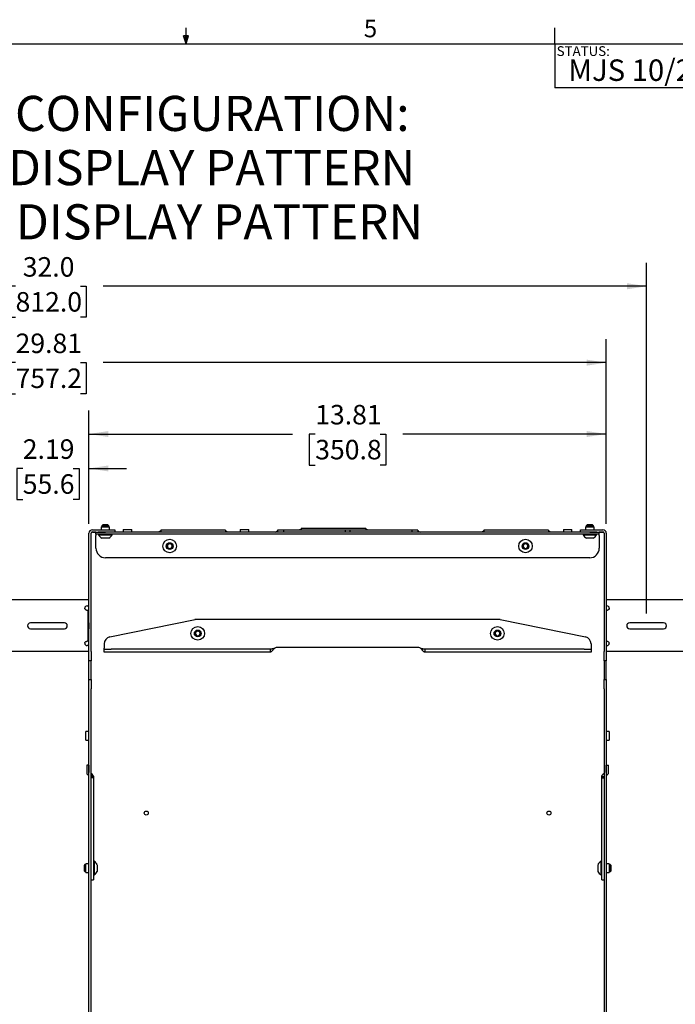
# Paper-space layout 'CONNECTED' of a CAD drawing. Units: inches. Extents: x 2.5 to 82.6, y 1.3 to 53.9.
# Drawn here: x 38.1 to 55.6, y 27.6 to 53.9 of the extents above; entities that cross this region are included whole.
import ezdxf

# ---------------------------------------------------------------- set-up
doc = ezdxf.new("R2010")
doc.units = ezdxf.units.IN
doc.header["$MEASUREMENT"] = 0
for name, color, linetype in [('ANNO_DIMS', 7, 'Continuous'), ('ANNO_TEXT', 7, 'Continuous'), ('LAYER_1', 5, 'Continuous'), ('SLD-0', 179, 'Continuous')]:
    doc.layers.add(name, color=color, linetype=linetype)
doc.styles.add('SLDTEXTSTYLE0', font='TXT', dxfattribs={"width": 0.75})
doc.styles.add('SLDTEXTSTYLE2', font='TXT', dxfattribs={"width": 0.7})
doc.dimstyles.new('SLDDIMSTYLE0', dxfattribs={"dimtxt": 0.520833, "dimasz": 0.520833, "dimexe": 0, "dimexo": 0.0625, "dimgap": 0.130208, "dimtad": 0, "dimtih": 1, "dimtoh": 1, "dimdec": 1, "dimrnd": 1e-09, "dimzin": 4, "dimdsep": 46, "dimtxsty": 'SLDTEXTSTYLE0', "dimsah": 1, "dimcen": 0.09, "dimadec": 0, "dimazin": 1, "dimtfac": 1, "dimtdec": 1, "dimtofl": 0, "dimtmove": 0, "dimatfit": 3, "dimfxl": 1, "dimfrac": 2, "dimtolj": 1, "dimtzin": 12, "dimarcsym": 0})
doc.dimstyles.new('SLDDIMSTYLE2', dxfattribs={"dimtxt": 0.520833, "dimasz": 0.520833, "dimexe": 0, "dimexo": 0.0625, "dimgap": 0.130208, "dimtad": 0, "dimtih": 1, "dimtoh": 1, "dimrnd": 1e-09, "dimzin": 12, "dimdsep": 46, "dimtxsty": 'SLDTEXTSTYLE0', "dimsah": 1, "dimcen": 0.09, "dimadec": 0, "dimazin": 3, "dimtfac": 1, "dimtofl": 0, "dimtmove": 0, "dimatfit": 3, "dimfxl": 1, "dimfrac": 2, "dimtolj": 1, "dimtzin": 12, "dimarcsym": 0})
doc.dimstyles.new('SLDDIMSTYLE4', dxfattribs={"dimtxt": 0.520833, "dimasz": 0.520833, "dimexe": 0, "dimexo": 0.0625, "dimgap": 0.130208, "dimtad": 0, "dimtih": 1, "dimtoh": 1, "dimrnd": 1e-09, "dimzin": 12, "dimdsep": 46, "dimtxsty": 'SLDTEXTSTYLE0', "dimsah": 1, "dimcen": 0.09, "dimadec": 0, "dimazin": 3, "dimtfac": 1, "dimtmove": 0, "dimatfit": 0, "dimfxl": 1, "dimfrac": 2, "dimtolj": 1, "dimtzin": 12, "dimarcsym": 0})

# ---------------------------------------------------------------- blocks, each defined once
blk = doc.blocks.new('SW_NOTE_0_12')
at = {"layer": 'ANNO_TEXT', "color": 0, "ltscale": 5, "char_height": 0.9375, "attachment_point": 1, "style": 'SLDTEXTSTYLE0'}
for s, insert in [('CONNECTED BOX CONFIGURATION:', (0, 1.209)), ('200MM MINIMUM DISPLAY PATTERN', (0, -0.238)), ('700MM MAXIMUM DISPLAY PATTERN', (0, -1.685))]:
    blk.add_mtext(s, dxfattribs=dict(at, insert=insert))
blk = doc.blocks.new('_D_39')
at = {"layer": 'ANNO_DIMS', "ltscale": 5}
for p, q in [((22.832, 38.002), (22.832, 47.363)), ((54.801, 38.002), (54.801, 47.363)), ((22.832, 46.738), (37.341, 46.738)), ((37.951, 46.738), (37.792, 46.738)), ((37.792, 46.738), (37.792, 45.911)), ((39.682, 46.738), (39.84, 46.738)), ((39.84, 46.738), (39.84, 45.911)), ((54.801, 46.738), (40.292, 46.738)), ((37.792, 45.911), (37.951, 45.911)), ((39.84, 45.911), (39.682, 45.911))]:
    blk.add_line(p, q, dxfattribs=at)
for points in [[(22.832, 46.738), (23.353, 46.658), (23.353, 46.819)], [(54.801, 46.738), (54.28, 46.819), (54.28, 46.658)]]:
    blk.add_solid(points, dxfattribs=at)
at = {"layer": 'ANNO_DIMS', "ltscale": 5, "char_height": 0.5208, "attachment_point": 1, "style": 'SLDTEXTSTYLE0'}
for s, insert in [('32.0', (38.143, 47.515)), ('812.0', (37.951, 46.582))]:
    blk.add_mtext(s, dxfattribs=dict(at, insert=insert))
blk = doc.blocks.new('_D_42')
at = {"layer": 'ANNO_DIMS', "ltscale": 5}
for p, q in [((37.723, 40.396), (37.723, 42.499)), ((39.91, 40.396), (39.91, 42.499)), ((37.723, 41.874), (36.721, 41.874)), ((38.143, 41.874), (37.985, 41.874)), ((37.985, 41.874), (37.985, 41.047)), ((39.49, 41.874), (39.648, 41.874)), ((39.648, 41.874), (39.648, 41.047)), ((39.91, 41.874), (40.912, 41.874)), ((37.985, 41.047), (38.143, 41.047)), ((39.648, 41.047), (39.49, 41.047))]:
    blk.add_line(p, q, dxfattribs=at)
for points in [[(37.723, 41.874), (37.202, 41.954), (37.202, 41.794)], [(39.91, 41.874), (40.431, 41.794), (40.431, 41.954)]]:
    blk.add_solid(points, dxfattribs=at)
at = {"layer": 'ANNO_DIMS', "ltscale": 5, "char_height": 0.5208, "attachment_point": 1, "style": 'SLDTEXTSTYLE0'}
for s, insert in [('2.19', (38.143, 42.651)), ('55.6', (38.143, 41.718))]:
    blk.add_mtext(s, dxfattribs=dict(at, insert=insert))
blk = doc.blocks.new('_D_43')
at = {"layer": 'ANNO_DIMS', "ltscale": 5}
for p, q in [((23.91, 40.396), (23.91, 45.323)), ((53.723, 40.396), (53.723, 45.323)), ((23.91, 44.698), (37.341, 44.698)), ((37.951, 44.698), (37.792, 44.698)), ((37.792, 44.698), (37.792, 43.87)), ((39.682, 44.698), (39.84, 44.698)), ((39.84, 44.698), (39.84, 43.87)), ((53.723, 44.698), (40.292, 44.698)), ((37.792, 43.87), (37.951, 43.87)), ((39.84, 43.87), (39.682, 43.87))]:
    blk.add_line(p, q, dxfattribs=at)
for points in [[(23.91, 44.698), (24.431, 44.618), (24.431, 44.778)], [(53.723, 44.698), (53.202, 44.778), (53.202, 44.618)]]:
    blk.add_solid(points, dxfattribs=at)
at = {"layer": 'ANNO_DIMS', "ltscale": 5, "char_height": 0.5208, "attachment_point": 1, "style": 'SLDTEXTSTYLE0'}
for s, insert in [('29.81', (37.951, 45.475)), ('757.2', (37.951, 44.542))]:
    blk.add_mtext(s, dxfattribs=dict(at, insert=insert))
blk = doc.blocks.new('_D_44')
at = {"layer": 'ANNO_DIMS', "ltscale": 5}
for p, q in [((39.91, 40.396), (39.91, 43.418)), ((53.723, 40.396), (53.723, 43.418)), ((39.91, 42.793), (45.341, 42.793)), ((45.951, 42.793), (45.792, 42.793)), ((45.792, 42.793), (45.792, 41.965)), ((47.682, 42.793), (47.84, 42.793)), ((47.84, 42.793), (47.84, 41.965)), ((53.723, 42.793), (48.292, 42.793)), ((45.792, 41.965), (45.951, 41.965)), ((47.84, 41.965), (47.682, 41.965))]:
    blk.add_line(p, q, dxfattribs=at)
for points in [[(39.91, 42.793), (40.431, 42.713), (40.431, 42.873)], [(53.723, 42.793), (53.202, 42.873), (53.202, 42.713)]]:
    blk.add_solid(points, dxfattribs=at)
at = {"layer": 'ANNO_DIMS', "ltscale": 5, "char_height": 0.5208, "attachment_point": 1, "style": 'SLDTEXTSTYLE0'}
for s, insert in [('13.81', (45.951, 43.57)), ('350.8', (45.951, 42.637))]:
    blk.add_mtext(s, dxfattribs=dict(at, insert=insert))

psp = doc.layouts.new('CONNECTED')

# ---------------------------------------------------------------- linework, layer by layer
at = {"color": 7, "linetype": 'Continuous', "lineweight": 25, "ltscale": 5}
for p, q in [((40.001, 40.237), (40.348, 40.237)), ((40.233, 40.318), (40.233, 40.243)), ((40.233, 40.318), (40.462, 40.318)), ((40.277, 40.367), (40.253, 40.342)), ((40.253, 40.342), (40.253, 40.318)), ((40.443, 40.342), (40.253, 40.342)), ((40.418, 40.367), (40.277, 40.367)), ((40.348, 40.237), (40.598, 40.237)), ((40.443, 40.342), (40.418, 40.367)), ((40.443, 40.318), (40.443, 40.342)), ((40.462, 40.243), (40.462, 40.318)), ((40.598, 40.237), (40.598, 40.177)), ((40.828, 40.248), (40.828, 40.187)), ((40.828, 40.248), (41.055, 40.248)), ((41.055, 40.187), (41.055, 40.248)), ((41.826, 40.222), (41.826, 40.206)), ((43.557, 40.222), (41.826, 40.222)), ((43.557, 40.222), (43.557, 40.206)), ((43.949, 40.248), (43.949, 40.187)), ((43.949, 40.248), (44.183, 40.248)), ((44.183, 40.187), (44.183, 40.248)), ((44.944, 40.222), (44.944, 40.177)), ((45.06, 40.222), (44.944, 40.222)), ((45.104, 40.222), (45.06, 40.222)), ((45.104, 40.222), (45.104, 40.177)), ((45.164, 40.222), (45.104, 40.222)), ((46.754, 40.222), (45.164, 40.222)), ((45.576, 40.251), (45.512, 40.222)), ((45.576, 40.267), (45.576, 40.251)), ((47.307, 40.267), (45.576, 40.267)), ((45.576, 40.251), (45.576, 40.222)), ((46.879, 40.222), (46.754, 40.222)), ((46.754, 40.222), (46.754, 40.205)), ((46.879, 40.222), (46.879, 40.205)), ((48.469, 40.222), (46.879, 40.222)), ((47.307, 40.267), (47.307, 40.251)), ((47.307, 40.251), (47.307, 40.222)), ((47.371, 40.222), (47.307, 40.251)), ((48.529, 40.222), (48.469, 40.222)), ((48.529, 40.222), (48.529, 40.177)), ((48.573, 40.222), (48.529, 40.222)), ((48.689, 40.222), (48.573, 40.222)), ((48.689, 40.222), (48.689, 40.177)), ((50.451, 40.222), (50.451, 40.206)), ((52.182, 40.222), (50.451, 40.222)), ((52.182, 40.222), (52.182, 40.206)), ((52.578, 40.248), (52.578, 40.187)), ((52.578, 40.248), (52.805, 40.248)), ((52.805, 40.187), (52.805, 40.248)), ((53.035, 40.177), (53.035, 40.237)), ((53.035, 40.237), (53.285, 40.237)), ((53.171, 40.318), (53.171, 40.243)), ((53.171, 40.318), (53.399, 40.318)), ((53.215, 40.367), (53.19, 40.342)), ((53.19, 40.342), (53.19, 40.318)), ((53.285, 40.342), (53.19, 40.342)), ((53.285, 40.367), (53.215, 40.367)), ((53.355, 40.367), (53.285, 40.367)), ((53.38, 40.342), (53.285, 40.342)), ((53.285, 40.237), (53.632, 40.237)), ((53.38, 40.342), (53.355, 40.367)), ((53.38, 40.318), (53.38, 40.342)), ((53.399, 40.243), (53.399, 40.318)), ((39.91, 36.987), (39.91, 40.146)), ((39.97, 36.987), (39.97, 40.146)), ((40.001, 40.177), (40.348, 40.177)), ((40.098, 40.174), (40.001, 40.174)), ((40.098, 40.117), (40.098, 40.177)), ((40.16, 40.117), (40.098, 40.117)), ((40.098, 40.117), (40.098, 40.086)), ((40.098, 39.743), (40.098, 40.086)), ((53.473, 40.177), (40.16, 40.177)), ((53.473, 40.117), (40.16, 40.117)), ((40.167, 40.117), (40.167, 40.097)), ((40.528, 40.097), (40.167, 40.097)), ((40.438, 40.016), (40.257, 40.016)), ((40.528, 40.097), (40.528, 40.117)), ((41.826, 40.206), (41.762, 40.177)), ((41.826, 40.206), (41.826, 40.177)), ((43.557, 40.206), (43.557, 40.177)), ((43.621, 40.177), (43.557, 40.206)), ((44.881, 40.177), (44.944, 40.205)), ((46.754, 40.205), (46.754, 40.177)), ((46.879, 40.205), (46.879, 40.177)), ((48.689, 40.205), (48.752, 40.177)), ((50.451, 40.206), (50.387, 40.177)), ((50.451, 40.206), (50.451, 40.177)), ((52.182, 40.206), (52.182, 40.177)), ((52.246, 40.177), (52.182, 40.206)), ((53.105, 40.117), (53.105, 40.097)), ((53.285, 40.097), (53.105, 40.097)), ((53.285, 40.016), (53.195, 40.016)), ((53.285, 40.177), (53.632, 40.177)), ((53.466, 40.097), (53.285, 40.097)), ((53.375, 40.016), (53.285, 40.016)), ((53.466, 40.097), (53.466, 40.117)), ((53.535, 40.117), (53.473, 40.117)), ((53.535, 40.117), (53.535, 40.177)), ((53.632, 40.174), (53.535, 40.174)), ((53.535, 40.086), (53.535, 40.117)), ((53.535, 40.086), (53.535, 39.743)), ((53.663, 40.146), (53.663, 36.987)), ((53.723, 40.146), (53.723, 36.987)), ((42.004, 39.838), (42.066, 39.874)), ((42.004, 39.766), (42.004, 39.838)), ((42.066, 39.73), (42.004, 39.766)), ((42.066, 39.874), (42.129, 39.838)), ((42.129, 39.766), (42.066, 39.73)), ((42.129, 39.838), (42.129, 39.766)), ((51.504, 39.838), (51.566, 39.874)), ((51.504, 39.766), (51.504, 39.838)), ((51.566, 39.73), (51.504, 39.766)), ((51.566, 39.874), (51.629, 39.838)), ((51.629, 39.766), (51.566, 39.73)), ((51.629, 39.838), (51.629, 39.766)), ((53.281, 39.489), (40.352, 39.489)), ((39.91, 38.362), (37.723, 38.362)), ((39.862, 38.206), (39.91, 38.206)), ((55.91, 38.362), (53.723, 38.362)), ((53.723, 38.206), (53.739, 38.206)), ((39.879, 38.081), (39.871, 38.081)), ((39.879, 38.081), (39.879, 37.268)), ((53.73, 38.081), (53.723, 38.081)), ((39.254, 37.752), (38.348, 37.752)), ((38.348, 37.596), (39.254, 37.596)), ((39.909, 37.743), (39.879, 37.743)), ((39.879, 37.605), (39.909, 37.605)), ((39.91, 37.755), (39.909, 37.754)), ((39.909, 37.754), (39.909, 37.595)), ((39.909, 37.595), (39.91, 37.593)), ((40.467, 37.376), (42.742, 37.838)), ((50.816, 37.845), (42.816, 37.845)), ((50.891, 37.838), (53.166, 37.376)), ((55.254, 37.752), (54.348, 37.752)), ((54.348, 37.596), (55.254, 37.596)), ((42.754, 37.506), (42.816, 37.542)), ((42.754, 37.434), (42.754, 37.506)), ((42.816, 37.398), (42.754, 37.434)), ((42.816, 37.542), (42.879, 37.506)), ((42.879, 37.434), (42.816, 37.398)), ((42.879, 37.506), (42.879, 37.434)), ((50.754, 37.506), (50.816, 37.542)), ((50.754, 37.434), (50.754, 37.506)), ((50.816, 37.398), (50.754, 37.434)), ((50.816, 37.542), (50.879, 37.506)), ((50.879, 37.434), (50.816, 37.398)), ((50.879, 37.506), (50.879, 37.434)), ((39.91, 37.143), (39.862, 37.143)), ((39.871, 37.268), (39.879, 37.268)), ((40.316, 37.192), (40.316, 37.076)), ((40.316, 37.045), (40.316, 37.076)), ((44.873, 37.076), (44.822, 37.061)), ((48.678, 37.095), (44.955, 37.095)), ((48.81, 37.061), (48.76, 37.076)), ((53.316, 37.192), (53.316, 37.076)), ((53.316, 37.076), (53.316, 37.045)), ((53.723, 37.268), (53.73, 37.268)), ((53.739, 37.143), (53.723, 37.143)), ((39.91, 36.987), (37.723, 36.987)), ((39.91, 36.737), (39.91, 36.987)), ((39.97, 36.987), (39.97, 36.737)), ((40.316, 36.97), (40.316, 37.045)), ((40.316, 37.045), (40.504, 37.045)), ((40.504, 36.97), (40.316, 36.97)), ((44.091, 37.045), (40.504, 37.045)), ((44.091, 36.97), (40.504, 36.97)), ((44.224, 37.045), (44.091, 37.045)), ((44.224, 36.97), (44.091, 36.97)), ((44.751, 37.045), (44.224, 37.045)), ((44.751, 36.97), (44.224, 36.97)), ((44.751, 37.045), (44.751, 36.97)), ((44.822, 37.061), (44.822, 37.023)), ((48.81, 37.061), (48.81, 37.023)), ((48.882, 37.045), (48.882, 36.97)), ((49.409, 37.045), (48.882, 37.045)), ((49.409, 36.97), (48.882, 36.97)), ((49.541, 37.045), (49.409, 37.045)), ((49.541, 36.97), (49.409, 36.97)), ((53.129, 37.045), (49.541, 37.045)), ((53.129, 36.97), (49.541, 36.97)), ((53.129, 37.045), (53.316, 37.045)), ((53.316, 36.97), (53.129, 36.97)), ((53.316, 37.045), (53.316, 36.97)), ((53.663, 36.737), (53.663, 36.987)), ((53.723, 36.987), (53.723, 36.737)), ((55.91, 36.987), (53.723, 36.987)), ((39.97, 36.737), (39.91, 36.737)), ((39.91, 36.237), (39.91, 36.737)), ((39.97, 36.237), (39.97, 36.737)), ((53.723, 36.737), (53.663, 36.737)), ((53.663, 36.737), (53.663, 36.237)), ((53.723, 36.237), (53.723, 36.737)), ((39.91, 36.237), (39.97, 36.237)), ((39.91, 35.987), (39.91, 36.237)), ((39.97, 36.237), (39.97, 35.987)), ((53.663, 36.237), (53.723, 36.237)), ((53.663, 35.987), (53.663, 36.237)), ((53.723, 36.237), (53.723, 35.987)), ((39.91, 28.794), (39.91, 35.987)), ((39.97, 28.794), (39.97, 35.987)), ((53.663, 35.987), (53.663, 28.794)), ((53.723, 35.987), (53.723, 28.794)), ((39.904, 34.851), (39.829, 34.851)), ((39.829, 34.737), (39.829, 34.851)), ((39.829, 34.622), (39.829, 34.737)), ((53.804, 34.851), (53.729, 34.851)), ((53.804, 34.851), (53.804, 34.737)), ((53.804, 34.737), (53.804, 34.622)), ((39.829, 34.622), (39.904, 34.622)), ((53.729, 34.622), (53.804, 34.622)), ((39.91, 33.956), (39.85, 33.956)), ((39.85, 33.956), (39.85, 33.924)), ((39.85, 33.924), (39.85, 33.761)), ((39.91, 33.956), (39.91, 33.924)), ((39.91, 33.924), (39.91, 33.761)), ((53.723, 33.956), (53.783, 33.956)), ((53.723, 33.924), (53.723, 33.956)), ((53.723, 33.761), (53.723, 33.924)), ((53.783, 33.924), (53.783, 33.956)), ((53.783, 33.761), (53.783, 33.924)), ((39.91, 33.761), (39.91, 33.757)), ((39.966, 33.658), (40.018, 33.688)), ((53.723, 33.757), (53.723, 33.761)), ((40.03, 33.643), (39.97, 33.643)), ((40.03, 33.612), (39.97, 33.612)), ((40.03, 33.643), (40.03, 33.612)), ((40.03, 33.612), (40.03, 31.776)), ((53.663, 33.643), (53.603, 33.643)), ((53.603, 33.612), (53.603, 33.643)), ((53.603, 31.776), (53.603, 33.612)), ((53.603, 33.612), (53.663, 33.612)), ((40.03, 31.776), (40.03, 31.002)), ((53.603, 31.002), (53.603, 31.776)), ((39.805, 31.301), (39.78, 31.276)), ((39.829, 31.301), (39.805, 31.301)), ((39.805, 31.301), (39.805, 31.111)), ((39.904, 31.32), (39.829, 31.32)), ((39.829, 31.206), (39.829, 31.32)), ((40.05, 31.386), (40.03, 31.386)), ((40.05, 31.386), (40.05, 31.372)), ((40.05, 31.372), (40.05, 31.025)), ((40.131, 31.296), (40.131, 31.115)), ((53.502, 31.206), (53.502, 31.296)), ((53.603, 31.386), (53.583, 31.386)), ((53.583, 31.206), (53.583, 31.386)), ((53.804, 31.32), (53.729, 31.32)), ((53.804, 31.32), (53.804, 31.206)), ((53.828, 31.301), (53.804, 31.301)), ((53.853, 31.276), (53.828, 31.301)), ((53.828, 31.206), (53.828, 31.301)), ((39.78, 31.276), (39.78, 31.135)), ((39.78, 31.135), (39.805, 31.111)), ((39.805, 31.111), (39.829, 31.111)), ((39.829, 31.091), (39.829, 31.206)), ((39.829, 31.091), (39.904, 31.091)), ((40.03, 31.025), (40.05, 31.025)), ((53.502, 31.115), (53.502, 31.206)), ((53.583, 31.025), (53.583, 31.206)), ((53.583, 31.025), (53.603, 31.025)), ((53.729, 31.091), (53.804, 31.091)), ((53.804, 31.206), (53.804, 31.091)), ((53.804, 31.111), (53.828, 31.111)), ((53.828, 31.111), (53.828, 31.206)), ((53.828, 31.111), (53.853, 31.135)), ((53.853, 31.206), (53.853, 31.276)), ((53.853, 31.135), (53.853, 31.206)), ((39.97, 30.893), (40.03, 30.893)), ((40.03, 31.002), (40.03, 30.893)), ((53.603, 30.893), (53.603, 31.002)), ((53.603, 30.893), (53.663, 30.893)), ((39.91, 28.772), (39.91, 28.794)), ((39.91, 28.696), (39.91, 28.772)), ((39.91, 28.652), (39.91, 28.696)), ((39.91, 28.577), (39.91, 28.652)), ((39.97, 28.772), (39.97, 28.794)), ((39.97, 28.696), (39.97, 28.772)), ((39.97, 28.652), (39.97, 28.696)), ((39.97, 28.577), (39.97, 28.652)), ((53.663, 28.794), (53.663, 28.772)), ((53.663, 28.772), (53.663, 28.696)), ((53.663, 28.696), (53.663, 28.652)), ((53.663, 28.652), (53.663, 28.577)), ((53.723, 28.794), (53.723, 28.772)), ((53.723, 28.772), (53.723, 28.696)), ((53.723, 28.696), (53.723, 28.652)), ((53.723, 28.652), (53.723, 28.577)), ((39.91, 28.555), (39.91, 28.577)), ((39.91, 21.362), (39.91, 28.555)), ((39.97, 28.555), (39.97, 28.577)), ((39.97, 21.362), (39.97, 28.555)), ((53.663, 28.577), (53.663, 28.555)), ((53.663, 28.555), (53.663, 21.362)), ((53.723, 28.577), (53.723, 28.555)), ((53.723, 28.555), (53.723, 21.362))]:
    psp.add_line(p, q, dxfattribs=at)
at = {"color": 7, "linetype": 'Continuous', "lineweight": 25, "ltscale": 25}
for centre, radius in [((42.066, 39.802), 0.181), ((51.566, 39.802), 0.18), ((42.066, 39.802), 0.0902), ((51.566, 39.802), 0.0903), ((42.816, 37.47), 0.181), ((50.816, 37.47), 0.18), ((42.816, 37.47), 0.0902), ((50.816, 37.47), 0.0902), ((41.441, 32.674), 0.0545), ((52.191, 32.674), 0.0545)]:
    psp.add_circle(centre, radius, dxfattribs=at)
for centre, radius, start, end in [((40.001, 40.146), 0.0911, 90, 180), ((40.227, 40.243), 0.006, 270, 0), ((40.468, 40.243), 0.006, 180, 270), ((53.165, 40.243), 0.006, 270, 0), ((53.405, 40.243), 0.006, 180, 270), ((53.632, 40.146), 0.0911, 0, 90), ((40.001, 40.146), 0.0313, 90, 180), ((40.348, 40.208), 0.212, 211.4363, 244.7474), ((40.348, 40.208), 0.212, 295.2526, 328.5637), ((40.818, 40.187), 0.01, 270, 0), ((41.065, 40.187), 0.01, 180, 270), ((43.939, 40.187), 0.01, 270, 0), ((44.193, 40.187), 0.01, 180, 270), ((52.568, 40.187), 0.01, 270, 0), ((52.815, 40.187), 0.01, 180, 270), ((53.285, 40.208), 0.212, 211.4363, 244.7474), ((53.285, 40.208), 0.212, 295.2526, 328.5637), ((53.632, 40.146), 0.0313, 0, 90), ((40.352, 39.743), 0.254, 180, 270), ((42.066, 39.802), 0.0625, 120, 180), ((42.066, 39.802), 0.0625, 180, 240), ((42.066, 39.802), 0.0625, 60, 120), ((42.066, 39.802), 0.0625, 240, 300), ((42.066, 39.802), 0.0625, 360, 60), ((42.066, 39.802), 0.0625, 300, 360), ((51.566, 39.802), 0.0625, 120, 180), ((51.566, 39.802), 0.0625, 180, 240), ((51.566, 39.802), 0.0625, 60, 120), ((51.566, 39.802), 0.0625, 240, 300), ((51.566, 39.802), 0.0625, 360, 60), ((51.566, 39.802), 0.0625, 300, 360), ((53.281, 39.743), 0.254, 270, 0), ((39.862, 38.143), 0.0625, 90, 180), ((53.739, 38.143), 0.0625, 360, 90), ((38.348, 37.674), 0.0781, 90, 270), ((39.254, 37.674), 0.0781, 270, 90), ((42.816, 37.47), 0.375, 90, 101.4785), ((50.816, 37.47), 0.375, 78.5215, 90), ((54.348, 37.674), 0.0781, 90, 270), ((55.254, 37.674), 0.0781, 270, 90), ((40.504, 37.192), 0.188, 101.4785, 180), ((42.816, 37.47), 0.0625, 120, 180), ((42.816, 37.47), 0.0625, 180, 240), ((42.816, 37.47), 0.0625, 60, 120), ((42.816, 37.47), 0.0625, 240, 300), ((42.816, 37.47), 0.0625, 360, 60), ((42.816, 37.47), 0.0625, 300, 360), ((50.816, 37.47), 0.0625, 120, 180), ((50.816, 37.47), 0.0625, 180, 240), ((50.816, 37.47), 0.0625, 60, 120), ((50.816, 37.47), 0.0625, 240, 300), ((50.816, 37.47), 0.0625, 360, 60), ((50.816, 37.47), 0.0625, 300, 360), ((53.129, 37.192), 0.188, 0, 78.5215), ((39.862, 37.206), 0.0625, 180, 270), ((44.955, 36.908), 0.188, 90, 116.0515), ((48.678, 36.908), 0.188, 63.9485, 90), ((53.739, 37.206), 0.0625, 270, 0), ((39.904, 34.857), 0.006, 270, 0), ((53.729, 34.857), 0.006, 180, 270), ((39.904, 34.616), 0.006, 0, 90), ((53.729, 34.616), 0.006, 90, 180), ((39.939, 33.761), 0.0888, 180, 251.0754), ((39.941, 33.643), 0.0888, 30.3989, 70.9389), ((53.692, 33.643), 0.0888, 109.0611, 149.6011), ((53.694, 33.761), 0.0888, 288.9246, 0), ((39.904, 31.326), 0.006, 270, 0), ((39.939, 31.206), 0.212, 25.2526, 58.5637), ((53.693, 31.206), 0.212, 121.4363, 154.7474), ((53.729, 31.326), 0.006, 180, 270), ((39.904, 31.085), 0.006, 0, 90), ((39.939, 31.206), 0.212, 301.4363, 334.7474), ((53.693, 31.206), 0.212, 205.2526, 238.5637), ((53.729, 31.085), 0.006, 90, 180)]:
    psp.add_arc(centre, radius, start, end, dxfattribs=at)
at = {"color": 7, "linetype": 'Continuous', "lineweight": 25, "ltscale": 5}
for points, knots in [([(40.001, 40.174), (40, 40.174), (39.998, 40.174), (39.995, 40.173), (39.992, 40.172), (39.989, 40.17), (39.986, 40.169), (39.983, 40.167), (39.98, 40.165), (39.978, 40.163), (39.976, 40.161), (39.975, 40.16), (39.973, 40.158), (39.972, 40.156), (39.972, 40.155), (39.971, 40.154)], [0, 0, 0, 0, 0.071139, 0.143201, 0.231058, 0.302096, 0.373802, 0.460771, 0.524328, 0.652413, 0.717454, 0.79101, 0.864981, 0.940162, 1, 1, 1, 1]), ([(40.001, 40.174), (39.998, 40.174), (39.993, 40.174), (39.989, 40.173), (39.987, 40.173)], [0, 0, 0, 0, 0.650242, 1, 1, 1, 1]), ([(53.646, 40.173), (53.645, 40.173), (53.64, 40.173), (53.635, 40.174), (53.632, 40.174)], [0, 0, 0, 0, 0.381105, 1, 1, 1, 1]), ([(53.661, 40.154), (53.661, 40.154), (53.66, 40.156), (53.659, 40.158), (53.657, 40.16), (53.655, 40.162), (53.652, 40.164), (53.65, 40.166), (53.647, 40.168), (53.644, 40.169), (53.641, 40.171), (53.636, 40.173), (53.633, 40.174), (53.632, 40.174)], [0, 0, 0, 0, 0.072393, 0.163351, 0.255073, 0.349393, 0.444702, 0.524456, 0.604898, 0.686483, 0.769699, 0.884167, 1, 1, 1, 1]), ([(39.871, 38.081), (39.869, 38.081), (39.864, 38.081), (39.854, 38.084), (39.842, 38.089), (39.83, 38.095), (39.819, 38.103), (39.806, 38.118), (39.802, 38.133), (39.8, 38.143)], [0, 0, 0, 0, 0.130898, 0.256444, 0.378462, 0.511499, 0.637427, 0.741552, 1, 1, 1, 1]), ([(53.802, 38.143), (53.801, 38.139), (53.801, 38.13), (53.796, 38.119), (53.789, 38.108), (53.779, 38.1), (53.767, 38.093), (53.753, 38.087), (53.74, 38.083), (53.733, 38.081), (53.73, 38.081)], [0, 0, 0, 0, 0.107081, 0.208381, 0.310098, 0.418346, 0.53823, 0.673525, 0.826854, 1, 1, 1, 1]), ([(39.8, 37.206), (39.8, 37.21), (39.801, 37.218), (39.806, 37.23), (39.813, 37.24), (39.823, 37.249), (39.835, 37.256), (39.848, 37.261), (39.862, 37.266), (39.868, 37.267), (39.871, 37.268)], [0, 0, 0, 0, 0.107081, 0.208381, 0.310098, 0.418346, 0.53823, 0.673525, 0.826854, 1, 1, 1, 1]), ([(44.873, 37.076), (44.865, 37.069), (44.846, 37.052), (44.831, 37.034), (44.822, 37.023)], [0, 0, 0, 0, 0.4297916, 1, 1, 1, 1]), ([(48.81, 37.023), (48.802, 37.034), (48.787, 37.052), (48.768, 37.069), (48.76, 37.076)], [0, 0, 0, 0, 0.570208, 1, 1, 1, 1]), ([(53.73, 37.268), (53.733, 37.268), (53.737, 37.267), (53.748, 37.265), (53.759, 37.26), (53.771, 37.253), (53.783, 37.245), (53.796, 37.23), (53.799, 37.216), (53.802, 37.206)], [0, 0, 0, 0, 0.130898, 0.256444, 0.378462, 0.511499, 0.637427, 0.741552, 1, 1, 1, 1]), ([(40.018, 33.688), (40.022, 33.68), (40.029, 33.665), (40.029, 33.65), (40.03, 33.643)], [0, 0, 0, 0, 0.580959, 1, 1, 1, 1]), ([(53.603, 33.643), (53.604, 33.652), (53.605, 33.668), (53.612, 33.682), (53.615, 33.688)], [0, 0, 0, 0, 0.580318, 1, 1, 1, 1])]:
    psp.add_open_spline(points, degree=3, knots=knots, dxfattribs=at)
for points in [[(44.822, 37.061), (44.811, 37.056), (44.787, 37.047), (44.763, 37.046), (44.751, 37.045)], [(44.822, 37.023), (44.817, 37.016), (44.805, 37), (44.787, 36.984), (44.769, 36.972), (44.757, 36.971), (44.751, 36.97)], [(48.882, 37.045), (48.87, 37.046), (48.846, 37.047), (48.822, 37.056), (48.81, 37.061)], [(48.882, 36.97), (48.876, 36.971), (48.864, 36.972), (48.846, 36.984), (48.828, 37), (48.816, 37.016), (48.81, 37.023)]]:
    psp.add_open_spline(points, degree=3, dxfattribs=at)
at = {"layer": 'SLD-0', "ltscale": 5}
for p, q in [((42.505, 53.21), (42.505, 53.634)), ((52.349, 53.21), (52.349, 53.634)), ((42.505, 53.21), (42.439, 53.42)), ((42.568, 53.42), (42.439, 53.42)), ((42.47, 53.42), (42.505, 53.21)), ((42.505, 53.21), (42.568, 53.42)), ((42.53, 53.42), (42.505, 53.21)), ((3.131, 53.21), (81.881, 53.21)), ((52.349, 53.21), (52.349, 52.032)), ((81.881, 52.032), (52.349, 52.032))]:
    psp.add_line(p, q, dxfattribs=at)

# ---------------------------------------------------------------- block references
at = {"layer": 'ANNO_TEXT', "ltscale": 5}
psp.add_blockref('SW_NOTE_0_12', (27.258, 50.612), dxfattribs=at)

# ---------------------------------------------------------------- texts
at = {"color": 7, "linetype": 'Continuous', "lineweight": 0, "ltscale": 5, "insert": (47.25, 53.854), "char_height": 0.469, "attachment_point": 1, "style": 'SLDTEXTSTYLE2'}
psp.add_mtext('5', dxfattribs=at)
at = {"layer": 'LAYER_1', "ltscale": 5, "insert": (52.708, 52.793), "char_height": 0.57292, "attachment_point": 1, "style": 'SLDTEXTSTYLE2'}
psp.add_mtext('MJS 10/23/2023 - RELEASED ON ECO: 500028065', dxfattribs=at)
at = {"layer": 'SLD-0', "ltscale": 5, "insert": (52.398, 53.146), "char_height": 0.2604, "attachment_point": 1, "style": 'SLDTEXTSTYLE2'}
psp.add_mtext('STATUS:', dxfattribs=at)

# ---------------------------------------------------------------- dimensions: what is measured, and where the dimension line sits
at = {"layer": 'ANNO_DIMS', "ltscale": 5}
for base, p1, p2, dimstyle, picture, middle in [((54.801, 46.738), (22.832, 37.752), (54.801, 37.752), 'SLDDIMSTYLE0', '_D_39', (38.816, 46.738)), ((53.723, 44.698), (23.91, 40.146), (53.723, 40.146), 'SLDDIMSTYLE2', '_D_43', (38.816, 44.698)), ((53.723, 42.793), (39.91, 40.146), (53.723, 40.146), 'SLDDIMSTYLE2', '_D_44', (46.816, 42.793)), ((39.91, 41.874), (37.723, 40.146), (39.91, 40.146), 'SLDDIMSTYLE4', '_D_42', (38.816, 41.874))]:
    dim = psp.add_linear_dim(base=base, p1=p1, p2=p2, dimstyle=dimstyle, dxfattribs=at)
    dim.commit()
    dim.dimension.update_dxf_attribs({"geometry": picture, "text_midpoint": middle, "dimtype": 160})

doc.saveas('drawing.dxf')
